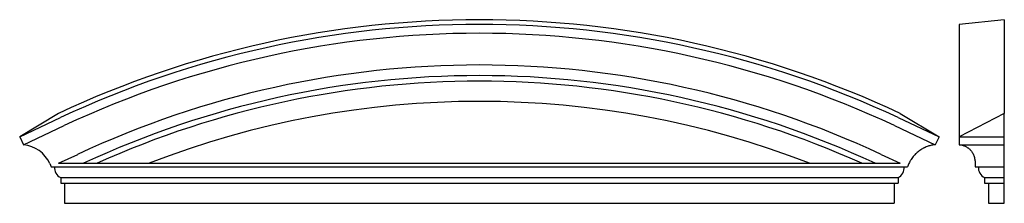
# Model space of a CAD drawing. Units: millimetres. Extents: x -962 to 1332, y -154 to 273.
import ezdxf

# ---------------------------------------------------------------- set-up
doc = ezdxf.new("R2010")
doc.units = ezdxf.units.MM

msp = doc.modelspace()

# ---------------------------------------------------------------- linework, layer by layer
at = {"color": 102, "linetype": 'Continuous', "lineweight": 25}
for p, q in [((1331.8, 272.6), (1226.8, 261.8)), ((1226.8, 261.8), (1226.8, 44.9)), ((1331.8, 272.6), (1331.8, 54.7)), ((-871.7, 54.7), (-962.2, 0.4)), ((1089.2, 54.7), (1179.7, 0.4)), ((1331.8, 54.7), (1226.8, 0.4)), ((1331.8, 0.4), (1331.8, 54.7)), ((-962.2, 0.4), (-867.1, 44.9)), ((-953.5, -18.3), (-858.4, 26.2)), ((1075.9, 26.2), (1171, -18.3)), ((1084.6, 44.9), (1179.7, 0.4)), ((1226.8, 44.9), (1226.8, 0.4)), ((-962.2, 0.4), (-953.5, -18.3)), ((1179.7, 0.4), (1171, -18.3)), ((1226.8, 0.4), (1331.8, 0.4)), ((1226.8, 0.4), (1226.8, -18.3)), ((1331.8, -18.3), (1331.8, 0.4)), ((1226.8, -18.3), (1331.8, -18.3)), ((1331.8, -62.2), (1331.8, -18.3)), ((-871.6, -61.4), (-827.1, -40.6)), ((1044.6, -40.6), (1089.1, -61.4)), ((-892.1, -62.2), (-888.7, -69.4)), ((-871.6, -61.4), (108.7, -61.4)), ((108.7, -61.4), (1089.1, -61.4)), ((1109.6, -62.2), (1106.2, -69.4)), ((1263.8, -62.2), (1263.8, -69.4)), ((1331.8, -69.4), (1331.8, -62.2)), ((-888.7, -69.4), (108.7, -69.4)), ((108.7, -69.4), (1106.2, -69.4)), ((1263.8, -69.4), (1331.8, -69.4)), ((1331.8, -94.4), (1331.8, -69.4)), ((-866.7, -94.4), (108.7, -94.4)), ((-866.7, -94.4), (-866.7, -107.4)), ((-866.7, -107.4), (108.7, -107.4)), ((-857.7, -107.4), (-857.7, -154.4)), ((108.7, -94.4), (1084.2, -94.4)), ((108.7, -107.4), (1084.2, -107.4)), ((1075.2, -107.4), (1075.2, -154.4)), ((1084.2, -94.4), (1084.2, -107.4)), ((1285.8, -94.4), (1331.8, -94.4)), ((1285.8, -94.4), (1285.8, -107.4)), ((1285.8, -107.4), (1331.8, -107.4)), ((1294.8, -107.4), (1294.8, -154.4)), ((1331.8, -107.4), (1331.8, -94.4)), ((1331.8, -154.4), (1331.8, -107.4)), ((-857.7, -154.4), (108.7, -154.4)), ((108.7, -154.4), (1075.2, -154.4)), ((1294.8, -154.4), (1331.8, -154.4))]:
    msp.add_line(p, q, dxfattribs=at)
for centre, radius, start, end in [((108.7, -2042.4), 2315, 64.9424, 115.0576), ((108.7, -2042.4), 2304.1, 64.9424, 115.0576), ((108.7, -2042.4), 2283.5, 64.9424, 115.0576), ((108.7, -2042.4), 2209.7, 64.9424, 115.0576), ((108.7, -2042.4), 2185, 65.0402, 114.9598), ((108.7, -2042.4), 2172, 65.7874, 114.2126), ((108.7, -2042.4), 2125, 68.7807, 111.2193), ((-960.3, -92.6), 74.6, 24.0613, 84.7807), ((-857, -72.6), 23.9, 172.4145, 246.0832), ((1074.5, -72.6), 23.9, 293.9168, 7.5855), ((1295.5, -72.6), 23.9, 172.4145, 246.0832)]:
    msp.add_arc(centre, radius, start, end, dxfattribs=at)
for points in [[(1171, -18.3), (1168.2, -18.5), (1165.3, -19), (1159.7, -20.1), (1156.9, -20.9), (1151.2, -22.8), (1148.4, -23.9), (1144.8, -25.6), (1144.1, -26), (1142.7, -26.7), (1142, -27.1), (1139.9, -28.3), (1138.5, -29.1), (1134.3, -31.8), (1131.6, -33.8), (1128.4, -36.6), (1127.7, -37.2), (1126.4, -38.4), (1125.8, -39), (1123.9, -40.9), (1122.7, -42.2), (1119.2, -46.3), (1117, -49.2), (1114.4, -53.1), (1114, -53.9), (1113, -55.5), (1112.5, -56.3), (1111.2, -58.8), (1110.4, -60.5), (1109.6, -62.2)], [(1226.8, -18.3), (1229.2, -18.5), (1231.6, -19), (1236.2, -20.1), (1238.5, -20.9), (1242.8, -22.8), (1244.9, -23.9), (1247.4, -25.6), (1247.9, -26), (1248.8, -26.7), (1249.3, -27.1), (1250.7, -28.3), (1251.6, -29.1), (1254.3, -31.8), (1255.8, -33.8), (1257.6, -36.6), (1257.9, -37.2), (1258.6, -38.4), (1258.9, -39), (1259.8, -40.9), (1260.4, -42.2), (1261.9, -46.3), (1262.6, -49.2), (1263.3, -53.1), (1263.4, -53.9), (1263.6, -55.5), (1263.6, -56.3), (1263.8, -58.8), (1263.8, -60.5), (1263.8, -62.2)]]:
    msp.add_open_spline(points, degree=3, knots=[0, 0, 0, 0, 0.125, 0.125, 0.25, 0.25, 0.375, 0.375, 0.40625, 0.40625, 0.4375, 0.4375, 0.5, 0.5, 0.625, 0.625, 0.65625, 0.65625, 0.6875, 0.6875, 0.75, 0.75, 0.875, 0.875, 0.90625, 0.90625, 0.9375, 0.9375, 1, 1, 1, 1], dxfattribs=at)

doc.saveas('drawing.dxf')
